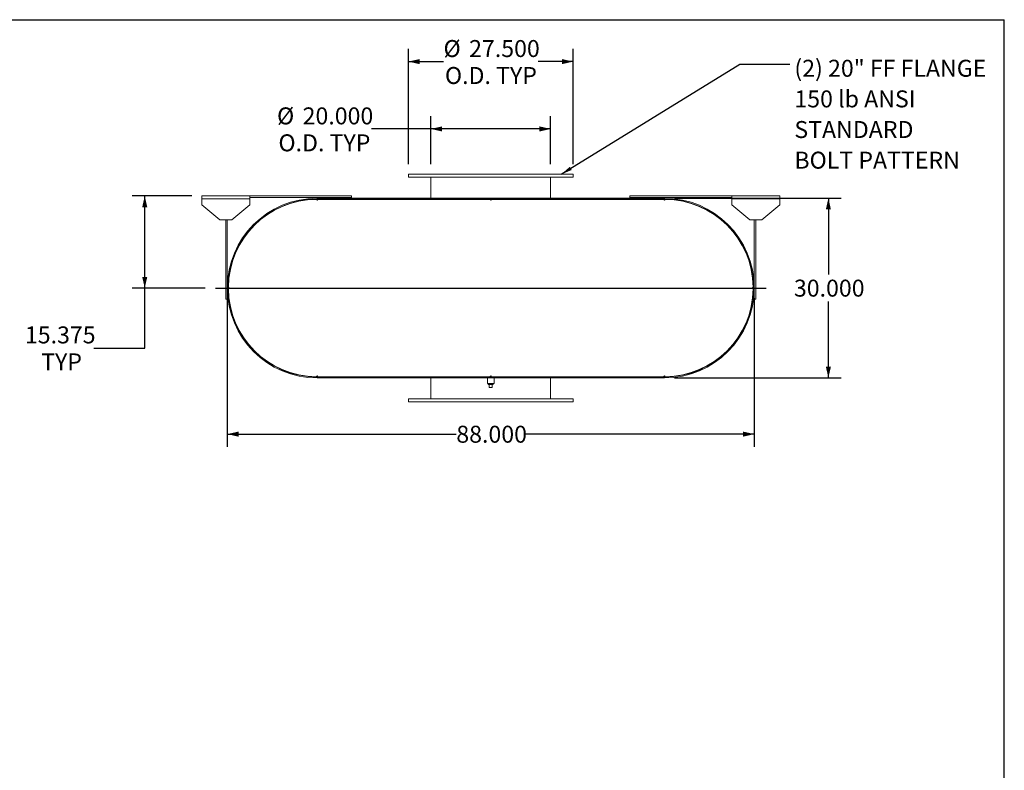
# Model space of a CAD drawing. Units: inches. Extents: x 0.5 to 10.5, y 0.5 to 7.9.
# Drawn here: x 5.7 to 10.5, y 4.2 to 7.9 of the extents above; entities that cross this region are included whole.
import ezdxf

# ---------------------------------------------------------------- set-up
doc = ezdxf.new("R2010")
doc.units = ezdxf.units.IN
doc.header["$MEASUREMENT"] = 0
doc.layers.add('FORMAT', color=7, linetype='Continuous')
doc.styles.add('SLDTEXTSTYLE0', font='TXT', dxfattribs={"width": 0.75})
doc.dimstyles.new('SLDDIMSTYLE0', dxfattribs={"dimtxt": 0.083333, "dimasz": 0.055, "dimexe": 0, "dimexo": 0.0625, "dimgap": 0.020833, "dimtad": 0, "dimtih": 1, "dimtoh": 1, "dimdec": 3, "dimlfac": 34, "dimrnd": 1e-09, "dimzin": 4, "dimdsep": 46, "dimtxsty": 'SLDTEXTSTYLE0', "dimsah": 1, "dimcen": 0.09, "dimadec": 0, "dimazin": 1, "dimtfac": 1, "dimtdec": 4, "dimtofl": 0, "dimtmove": 0, "dimatfit": 3, "dimfxl": 0, "dimfrac": 2, "dimtolj": 1, "dimtzin": 12, "dimarcsym": 0})
doc.dimstyles.new('SLDDIMSTYLE2', dxfattribs={"dimtxt": 0.18, "dimasz": 0.055, "dimexe": 0, "dimexo": 0.0625, "dimgap": 0, "dimtad": 0, "dimtih": 1, "dimtoh": 1, "dimdec": 0, "dimrnd": 1e-09, "dimzin": 0, "dimdsep": 46, "dimtxsty": 'Standard', "dimsah": 1, "dimcen": 0.09, "dimadec": 0, "dimazin": 0, "dimtfac": 0.055, "dimtdec": 0, "dimtofl": 0, "dimtmove": 0, "dimatfit": 3, "dimfxl": 0, "dimfrac": 2, "dimtolj": 1, "dimtzin": 0, "dimarcsym": 0})
doc.dimstyles.new('SLDDIMSTYLE3', dxfattribs={"dimtxt": 0.083333, "dimasz": 0.055, "dimexe": 0, "dimexo": 0.0625, "dimgap": 0.020833, "dimtad": 0, "dimtih": 1, "dimtoh": 1, "dimdec": 3, "dimlfac": 34, "dimrnd": 1e-09, "dimzin": 12, "dimdsep": 46, "dimtxsty": 'SLDTEXTSTYLE0', "dimsah": 1, "dimcen": 0.09, "dimadec": 0, "dimazin": 3, "dimtfac": 1, "dimtdec": 4, "dimtofl": 0, "dimtmove": 0, "dimatfit": 3, "dimfxl": 0, "dimfrac": 2, "dimtolj": 1, "dimtzin": 12, "dimarcsym": 0})

# ---------------------------------------------------------------- blocks, each defined once
blk = doc.blocks.new('_D_11')
at = {"layer": 'FORMAT'}
for p, q in [((6.5085, 7.0089), (6.2154, 7.0089)), ((6.2779, 6.5567), (6.2779, 7.0089)), ((6.5747, 6.5567), (6.2154, 6.5567)), ((6.2779, 6.2607), (6.2779, 6.5567)), ((6.0279, 6.2607), (6.2779, 6.2607))]:
    blk.add_line(p, q, dxfattribs=at)
for points in [[(6.2779, 7.0089), (6.2654, 6.9539), (6.2904, 6.9539)], [(6.2779, 6.5567), (6.2904, 6.6117), (6.2654, 6.6117)]]:
    blk.add_solid(points, dxfattribs=at)
at = {"layer": 'FORMAT', "char_height": 0.08333, "attachment_point": 1, "style": 'SLDTEXTSTYLE0'}
for s, insert in [('15.375', (5.6893, 6.3681)), ('TYP', (5.7692, 6.2357))]:
    blk.add_mtext(s, dxfattribs=dict(at, insert=insert))
blk = doc.blocks.new('_D_12')
at = {"layer": 'FORMAT'}
for p, q in [((8.8806, 6.9979), (9.6984, 6.9979)), ((9.6359, 6.9979), (9.6359, 6.6229)), ((9.6359, 6.1155), (9.6359, 6.4905)), ((8.8806, 6.1155), (9.6984, 6.1155))]:
    blk.add_line(p, q, dxfattribs=at)
for points in [[(9.6359, 6.9979), (9.6234, 6.9429), (9.6484, 6.9429)], [(9.6359, 6.1155), (9.6484, 6.1705), (9.6234, 6.1705)]]:
    blk.add_solid(points, dxfattribs=at)
at = {"layer": 'FORMAT', "insert": (9.4666, 6.5979), "char_height": 0.08333, "attachment_point": 1, "style": 'SLDTEXTSTYLE0'}
blk.add_mtext('30.000', dxfattribs=at)
blk = doc.blocks.new('_D_13')
at = {"layer": 'FORMAT'}
for p, q in [((6.6835, 6.5067), (6.6835, 5.7765)), ((9.2717, 6.5067), (9.2717, 5.7765)), ((6.6835, 5.839), (7.8083, 5.839)), ((9.2717, 5.839), (8.1469, 5.839))]:
    blk.add_line(p, q, dxfattribs=at)
for points in [[(6.6835, 5.839), (6.7385, 5.8265), (6.7385, 5.8515)], [(9.2717, 5.839), (9.2167, 5.8515), (9.2167, 5.8265)]]:
    blk.add_solid(points, dxfattribs=at)
at = {"layer": 'FORMAT', "insert": (7.8083, 5.8802), "char_height": 0.08333, "attachment_point": 1, "style": 'SLDTEXTSTYLE0'}
blk.add_mtext('88.000', dxfattribs=at)
blk = doc.blocks.new('_D_14')
at = {"layer": 'FORMAT'}
for p, q in [((7.6835, 7.1655), (7.6835, 7.4008)), ((8.2717, 7.1655), (8.2717, 7.4008)), ((7.6835, 7.3383), (7.392, 7.3383)), ((8.2717, 7.3383), (7.6835, 7.3383))]:
    blk.add_line(p, q, dxfattribs=at)
for points in [[(7.6835, 7.3383), (7.7385, 7.3258), (7.7385, 7.3508)], [(8.2717, 7.3383), (8.2167, 7.3508), (8.2167, 7.3258)]]:
    blk.add_solid(points, dxfattribs=at)
at = {"layer": 'FORMAT', "char_height": 0.08333, "attachment_point": 1, "style": 'SLDTEXTSTYLE0'}
for s, insert in [('%%c', (6.9276, 7.4441)), ('20.000', (7.0534, 7.4441)), ('O.D. TYP', (6.9346, 7.3117))]:
    blk.add_mtext(s, dxfattribs=dict(at, insert=insert))
blk = doc.blocks.new('_D_15')
at = {"layer": 'FORMAT'}
for p, q in [((7.5732, 7.1655), (7.5732, 7.7316)), ((8.382, 7.1655), (8.382, 7.7316)), ((7.5732, 7.6691), (7.7454, 7.6691)), ((8.382, 7.6691), (8.2098, 7.6691))]:
    blk.add_line(p, q, dxfattribs=at)
for points in [[(7.5732, 7.6691), (7.6282, 7.6566), (7.6282, 7.6816)], [(8.382, 7.6691), (8.327, 7.6816), (8.327, 7.6566)]]:
    blk.add_solid(points, dxfattribs=at)
at = {"layer": 'FORMAT', "char_height": 0.08333, "attachment_point": 1, "style": 'SLDTEXTSTYLE0'}
for s, insert in [('%%c', (7.7454, 7.7749)), ('27.500', (7.8712, 7.7749)), ('O.D. TYP', (7.7525, 7.6425))]:
    blk.add_mtext(s, dxfattribs=dict(at, insert=insert))
blk = doc.blocks.new('SW_NOTE_8')
at = {"layer": 'FORMAT', "color": 0, "attachment_point": 1, "style": 'SLDTEXTSTYLE0'}
for s, insert, char_height in [('(2) 20" FF FLANGE', (0.0224, 0.022), 0.083333), ('150 lb ANSI', (0.0224, -0.1285), 0.083333), ('STANDARD', (0.0224, -0.279), 0.08333), ('BOLT PATTERN', (0.0224, -0.4295), 0.083333)]:
    blk.add_mtext(s, dxfattribs=dict(at, insert=insert, char_height=char_height))

msp = doc.modelspace()

# ---------------------------------------------------------------- linework, layer by layer
at = {"color": 7, "linetype": 'Continuous', "lineweight": 15}
for p, q in [((7.5732, 7.115545), (7.5732, 7.100839)), ((8.382024, 7.115545), (7.5732, 7.115545)), ((8.382024, 7.100839), (8.382024, 7.115545)), ((8.382024, 7.100839), (7.5732, 7.100839)), ((7.683495, 6.997898), (7.683495, 7.100839)), ((8.27173, 6.997898), (8.27173, 7.100839)), ((6.558495, 6.994222), (6.558495, 7.008927)), ((6.558495, 7.008927), (6.793789, 7.008927)), ((6.558495, 6.96481), (6.558495, 6.994222)), ((6.558495, 6.994222), (6.793789, 6.994222)), ((6.558495, 6.96481), (6.64673, 6.89128)), ((6.705553, 6.89128), (6.793789, 6.96481)), ((6.793789, 7.008927), (6.793789, 6.994222)), ((6.793789, 7.008927), (7.293789, 7.008927)), ((6.793789, 7.001575), (7.293789, 7.001575)), ((6.793789, 6.994222), (6.793789, 6.96481)), ((7.124671, 6.992383), (7.120995, 6.992368)), ((7.124671, 6.997898), (7.124671, 6.992625)), ((7.124671, 6.997898), (8.830553, 6.997898)), ((7.124671, 6.997898), (7.124671, 6.993942)), ((7.124671, 6.997898), (7.1982, 6.997898)), ((7.124671, 6.993942), (7.1982, 6.993942)), ((7.124671, 6.992625), (8.830553, 6.992625)), ((7.128347, 6.992383), (7.124671, 6.992383)), ((7.128347, 6.992383), (7.973936, 6.992383)), ((7.1982, 6.997898), (7.1982, 6.993942)), ((7.293789, 7.008927), (7.293789, 7.001575)), ((7.683495, 6.992383), (7.683495, 6.992625)), ((7.981289, 6.992383), (7.973936, 6.992383)), ((7.981289, 6.992383), (8.826877, 6.992383)), ((8.27173, 6.992383), (8.27173, 6.992625)), ((8.661436, 7.008927), (8.661436, 7.001575)), ((8.661436, 7.008927), (9.161436, 7.008927)), ((8.661436, 7.001575), (9.161436, 7.001575)), ((8.757024, 6.993942), (8.757024, 6.997898)), ((8.757024, 6.997898), (8.830553, 6.997898)), ((8.757024, 6.993942), (8.830553, 6.993942)), ((8.830553, 6.992383), (8.826877, 6.992383)), ((8.830553, 6.997898), (8.830553, 6.992625)), ((8.830553, 6.993942), (8.830553, 6.997898)), ((8.83423, 6.992368), (8.830553, 6.992383)), ((9.161436, 6.994222), (9.161436, 7.008927)), ((9.161436, 7.008927), (9.39673, 7.008927)), ((9.161436, 6.994222), (9.39673, 6.994222)), ((9.161436, 6.96481), (9.161436, 6.994222)), ((9.161436, 6.96481), (9.249671, 6.89128)), ((9.308495, 6.89128), (9.39673, 6.96481)), ((9.39673, 7.008927), (9.39673, 6.994222)), ((9.39673, 6.994222), (9.39673, 6.96481)), ((6.705553, 6.89128), (6.64673, 6.89128)), ((6.676142, 6.501575), (6.676142, 6.89128)), ((6.683495, 6.501575), (6.683495, 6.89128)), ((9.308495, 6.89128), (9.249671, 6.89128)), ((9.27173, 6.89128), (9.27173, 6.501575)), ((9.279083, 6.89128), (9.279083, 6.501575)), ((6.71195, 6.701023), (6.713421, 6.700509)), ((9.241803, 6.700509), (9.243275, 6.701023)), ((6.676142, 6.501575), (6.683495, 6.501575)), ((9.279083, 6.501575), (9.27173, 6.501575)), ((6.713421, 6.412934), (6.71195, 6.41242)), ((9.243275, 6.41242), (9.241803, 6.412934)), ((7.120995, 6.121075), (7.124671, 6.12106)), ((7.124671, 6.12106), (7.128347, 6.12106)), ((7.124671, 6.120819), (7.124671, 6.115545)), ((7.124671, 6.120819), (8.830553, 6.120819)), ((7.124671, 6.119501), (7.124671, 6.115545)), ((7.1982, 6.119501), (7.124671, 6.119501)), ((7.124671, 6.115545), (8.830553, 6.115545)), ((7.1982, 6.115545), (7.124671, 6.115545)), ((7.128347, 6.12106), (7.973936, 6.12106)), ((7.1982, 6.119501), (7.1982, 6.115545)), ((7.683495, 6.120819), (7.683495, 6.12106)), ((7.683495, 6.012604), (7.683495, 6.115545)), ((7.961068, 6.115545), (7.961068, 6.087972)), ((7.973936, 6.12106), (7.981289, 6.12106)), ((7.981289, 6.12106), (8.826877, 6.12106)), ((7.994156, 6.087972), (7.994156, 6.115545)), ((8.27173, 6.120819), (8.27173, 6.12106)), ((8.27173, 6.012604), (8.27173, 6.115545)), ((8.757024, 6.115545), (8.757024, 6.119501)), ((8.830553, 6.119501), (8.757024, 6.119501)), ((8.830553, 6.115545), (8.757024, 6.115545)), ((8.826877, 6.12106), (8.830553, 6.12106)), ((8.830553, 6.12106), (8.83423, 6.121075)), ((8.830553, 6.120819), (8.830553, 6.115545)), ((8.830553, 6.115545), (8.830553, 6.119501)), ((7.977612, 6.087972), (7.961068, 6.087972)), ((7.965333, 6.087972), (7.965333, 6.082089)), ((7.965333, 6.082089), (7.989892, 6.082089)), ((7.970259, 6.067383), (7.970259, 6.082089)), ((7.970259, 6.067383), (7.984965, 6.067383)), ((7.994156, 6.087972), (7.977612, 6.087972)), ((7.984965, 6.067383), (7.984965, 6.082089)), ((7.989892, 6.082089), (7.989892, 6.087972)), ((7.5732, 6.012604), (7.5732, 5.997898)), ((7.5732, 6.012604), (8.382024, 6.012604)), ((7.5732, 5.997898), (8.382024, 5.997898)), ((8.382024, 5.997898), (8.382024, 6.012604))]:
    msp.add_line(p, q, dxfattribs=at)
at = {"color": 7, "linetype": 'Continuous', "lineweight": 15, "flags": 128}
for points in [[(6.689025, 6.560398), (6.689009, 6.556722), (6.689025, 6.553045)], [(6.69054, 6.553379), (6.690527, 6.556722), (6.69054, 6.560064)], [(9.264685, 6.560064), (9.264697, 6.556722), (9.264685, 6.553379)], [(9.2662, 6.553045), (9.266215, 6.556722), (9.2662, 6.560398)]]:
    msp.add_lwpolyline(points, dxfattribs=at)
at = {"color": 7, "linetype": 'Continuous', "lineweight": 15}
for centre, radius, start, end in [((7.124671, 6.556722), 0.441176, 90, 270), ((7.124671, 6.556722), 0.437221, 90, 270), ((7.124671, 6.556722), 0.435662, 90.48351, 179.51649), ((7.124671, 6.992383), 0.003676, 180.241755, 0), ((7.977612, 6.992383), 0.003676, 180, 0), ((8.830553, 6.992383), 0.003676, 180, 359.758245), ((8.830553, 6.556722), 0.441176, 270, 90), ((8.830553, 6.556722), 0.437221, 270, 90), ((8.830553, 6.556722), 0.435662, 0.48351, 89.51649), ((6.689009, 6.556722), 0.003676, 270.241755, 89.758245), ((7.124671, 6.556722), 0.435662, 180.48351, 269.51649), ((8.830553, 6.556722), 0.435662, 270.48351, 359.51649), ((9.266215, 6.556722), 0.003676, 90.241755, 269.758245), ((7.124671, 6.12106), 0.003676, 0, 179.758245), ((7.977612, 6.12106), 0.003676, 0, 180), ((8.830553, 6.12106), 0.003676, 0.241755, 180)]:
    msp.add_arc(centre, radius, start, end, dxfattribs=at)
at = {"layer": 'FORMAT'}
for p, q in [((0.499997, 7.875002), (10.499997, 7.875002)), ((10.499997, 0.500002), (10.499997, 7.875002)), ((6.624671, 6.556722), (9.330553, 6.556722))]:
    msp.add_line(p, q, dxfattribs=at)

# ---------------------------------------------------------------- block references
msp.add_blockref('SW_NOTE_8', (9.446405, 7.656043), dxfattribs=at)

# ---------------------------------------------------------------- dimensions: what is measured, and where the dimension line sits
for base, p1, p2, picture, middle in [((8.382024, 7.669124), (7.5732, 7.115545), (8.382024, 7.115545), '_D_15', (7.977612, 7.669124)), ((8.27173, 7.338293), (7.683495, 7.115545), (8.27173, 7.115545), '_D_14', (7.159792, 7.338293))]:
    dim = msp.add_linear_dim(base=base, p1=p1, p2=p2, text='%%c<>\\PO.D. TYP', dimstyle='SLDDIMSTYLE0', dxfattribs=at)
    dim.commit()
    dim.dimension.update_dxf_attribs({"geometry": picture, "text_midpoint": middle, "dimtype": 160})
dim = msp.add_linear_dim(base=(6.277925, 7.008927), p1=(6.624671, 6.556722), p2=(6.558495, 7.008927), angle=90, text='<>\\PTYP', dimstyle='SLDDIMSTYLE3', dxfattribs=at)
dim.commit()
dim.dimension.update_dxf_attribs({"geometry": '_D_11', "text_midpoint": (6.277925, 6.260658), "dimtype": 160})
dim = msp.add_linear_dim(base=(9.635891, 6.115545), p1=(8.830553, 6.997898), p2=(8.830553, 6.115545), angle=90, dimstyle='SLDDIMSTYLE0', dxfattribs=at)
dim.commit()
dim.dimension.update_dxf_attribs({"geometry": '_D_12', "text_midpoint": (9.635891, 6.556722), "dimtype": 160})
dim = msp.add_linear_dim(base=(6.683495, 5.838986), p1=(9.27173, 6.556722), p2=(6.683495, 6.556722), dimstyle='SLDDIMSTYLE0', dxfattribs=at)
dim.commit()
dim.dimension.update_dxf_attribs({"geometry": '_D_13', "text_midpoint": (7.977612, 5.838986), "dimtype": 160})

# ---------------------------------------------------------------- leaders
msp.add_leader([(8.32357, 7.115545), (9.200342, 7.656043), (9.446405, 7.656043)], dimstyle='SLDDIMSTYLE2', dxfattribs=at)

doc.saveas('drawing.dxf')
